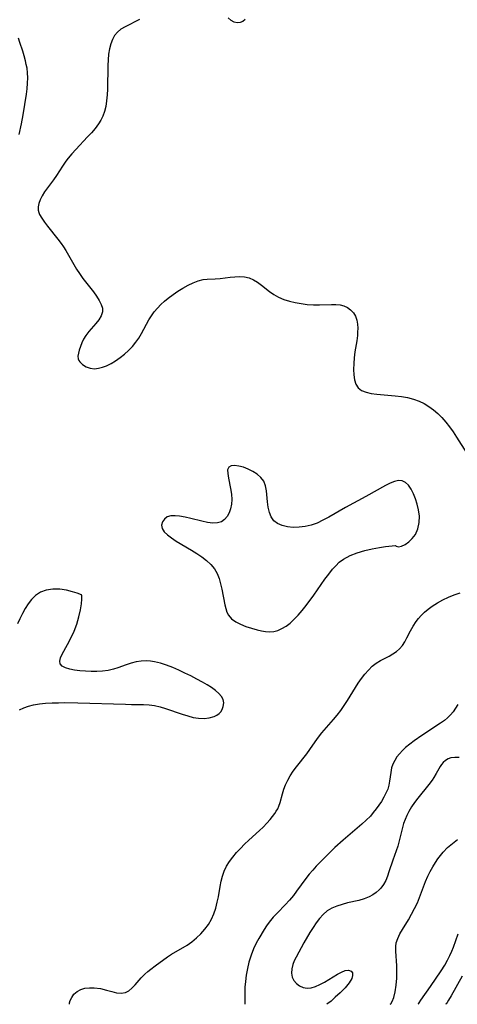
# Model space of a CAD drawing. Extents: x 1548292 to 1556494, y 2838423 to 2846625.
# Drawn here: x 1553344 to 1553474, y 2838423 to 2838716 of the extents above; entities that cross this region are included whole.
import ezdxf

# ---------------------------------------------------------------- set-up
doc = ezdxf.new("R2010")
doc.units = 0

msp = doc.modelspace()

# ---------------------------------------------------------------- linework, layer by layer
at = {"layer": 'WIL_038_Contours', "color": 0}
for points in [[(1553358.84, 2838423, 198), (1553358.84, 2838423, 198)], [(1553410.99, 2838423, 200), (1553410.99, 2838423, 200)], [(1553435.46, 2838423, 202), (1553435.46, 2838423, 202)], [(1553454.33, 2838423, 204), (1553454.33, 2838423, 204)], [(1553462.65, 2838423, 206), (1553462.65, 2838423, 206)], [(1553470.8, 2838423, 208), (1553470.8, 2838423, 208)]]:
    msp.add_polyline3d(points, dxfattribs=at)
at = {"layer": 'WIL_047_Contours', "color": 0}
for points in [[(1553379.67, 2838716.34, 196), (1553375.35, 2838714.2, 196), (1553374.14, 2838713.47, 196), (1553373.09, 2838712.62, 196), (1553372.26, 2838711.59, 196), (1553371.61, 2838710.4, 196), (1553371.1, 2838709.09, 196), (1553370.73, 2838707.67, 196), (1553370.46, 2838706.06, 196), (1553370.31, 2838704.39, 196), (1553370.22, 2838702.67, 196), (1553370.11, 2838695.63, 196), (1553370.03, 2838693.88, 196), (1553369.87, 2838692.16, 196), (1553369.61, 2838690.49, 196), (1553369.25, 2838688.99, 196), (1553368.73, 2838687.56, 196), (1553368.14, 2838686.38, 196), (1553367.43, 2838685.24, 196), (1553366.45, 2838683.92, 196), (1553365.37, 2838682.64, 196), (1553364.23, 2838681.38, 196), (1553360.69, 2838677.64, 196), (1553359.54, 2838676.37, 196), (1553358.46, 2838675.06, 196), (1553357.74, 2838674.11, 196), (1553356.79, 2838672.71, 196), (1553354.98, 2838669.88, 196), (1553354.09, 2838668.61, 196), (1553351.43, 2838664.99, 196), (1553350.67, 2838663.81, 196), (1553350.05, 2838662.65, 196), (1553349.66, 2838661.59, 196), (1553349.46, 2838660.55, 196), (1553349.49, 2838659.55, 196), (1553349.66, 2838658.9, 196), (1553349.94, 2838658.25, 196), (1553350.58, 2838657.13, 196), (1553351.38, 2838655.97, 196), (1553352.31, 2838654.77, 196), (1553355.36, 2838650.97, 196), (1553356.37, 2838649.62, 196), (1553357.07, 2838648.6, 196), (1553357.74, 2838647.56, 196), (1553358.56, 2838646.18, 196), (1553360.94, 2838642.01, 196), (1553361.78, 2838640.67, 196), (1553362.8, 2838639.23, 196), (1553365.94, 2838635.19, 196), (1553366.88, 2838633.91, 196), (1553367.69, 2838632.65, 196), (1553368.3, 2838631.42, 196), (1553368.62, 2838630.33, 196), (1553368.65, 2838629.27, 196), (1553368.28, 2838628.09, 196), (1553367.57, 2838626.94, 196), (1553366.65, 2838625.81, 196), (1553364.6, 2838623.45, 196), (1553363.66, 2838622.18, 196), (1553363.04, 2838621.11, 196), (1553362.53, 2838620.01, 196), (1553362.1, 2838618.93, 196), (1553361.74, 2838617.88, 196), (1553361.48, 2838616.95, 196), (1553361.34, 2838616.09, 196), (1553361.4, 2838615.3, 196), (1553361.59, 2838614.82, 196), (1553361.89, 2838614.36, 196), (1553362.7, 2838613.58, 196), (1553363.74, 2838612.94, 196), (1553364.96, 2838612.5, 196), (1553366.31, 2838612.33, 196), (1553367.45, 2838612.45, 196), (1553368.63, 2838612.76, 196), (1553369.83, 2838613.22, 196), (1553371.19, 2838613.9, 196), (1553372.54, 2838614.72, 196), (1553373.88, 2838615.64, 196), (1553375.17, 2838616.65, 196), (1553376.4, 2838617.75, 196), (1553377.55, 2838618.93, 196), (1553378.59, 2838620.21, 196), (1553379.45, 2838621.48, 196), (1553380.23, 2838622.81, 196), (1553382.45, 2838626.89, 196), (1553383.2, 2838628.11, 196), (1553384.03, 2838629.26, 196), (1553384.98, 2838630.38, 196), (1553386.01, 2838631.42, 196), (1553387.1, 2838632.41, 196), (1553388.24, 2838633.35, 196), (1553389.66, 2838634.42, 196), (1553391.12, 2838635.43, 196), (1553392.61, 2838636.36, 196), (1553394.11, 2838637.19, 196), (1553395.61, 2838637.92, 196), (1553397.12, 2838638.49, 196), (1553398.62, 2838638.87, 196), (1553399.81, 2838639.01, 196), (1553402.21, 2838639.13, 196), (1553403.66, 2838639.25, 196), (1553406.61, 2838639.59, 196), (1553408.08, 2838639.72, 196), (1553409.53, 2838639.77, 196), (1553410.94, 2838639.67, 196), (1553412.29, 2838639.38, 196), (1553413.57, 2838638.83, 196), (1553414.8, 2838638.1, 196), (1553416, 2838637.23, 196), (1553418.41, 2838635.36, 196), (1553419.68, 2838634.47, 196), (1553421.01, 2838633.67, 196), (1553422.6, 2838632.97, 196), (1553424.28, 2838632.43, 196), (1553426.02, 2838632.02, 196), (1553427.8, 2838631.72, 196), (1553429.61, 2838631.51, 196), (1553431.42, 2838631.39, 196), (1553433.21, 2838631.35, 196), (1553436.85, 2838631.46, 196), (1553438.15, 2838631.47, 196), (1553439.37, 2838631.37, 196), (1553440.5, 2838631.11, 196), (1553441.58, 2838630.61, 196), (1553442.53, 2838629.88, 196), (1553443.34, 2838628.99, 196), (1553443.97, 2838627.94, 196), (1553444.41, 2838626.76, 196), (1553444.6, 2838625.64, 196), (1553444.65, 2838624.44, 196), (1553444.6, 2838623.19, 196), (1553444.52, 2838622.27, 196), (1553444.32, 2838620.66, 196), (1553443.82, 2838617.38, 196), (1553443.6, 2838615.6, 196), (1553443.45, 2838613.84, 196), (1553443.38, 2838612.13, 196), (1553443.44, 2838610.51, 196), (1553443.64, 2838609.02, 196), (1553444.06, 2838607.71, 196), (1553444.74, 2838606.65, 196), (1553445.79, 2838605.86, 196), (1553447.12, 2838605.33, 196), (1553448.65, 2838604.98, 196), (1553450.33, 2838604.75, 196), (1553455.81, 2838604.29, 196), (1553457.69, 2838604.07, 196), (1553459.47, 2838603.75, 196), (1553461.21, 2838603.31, 196), (1553462.88, 2838602.71, 196), (1553464.39, 2838601.98, 196), (1553465.81, 2838601.1, 196), (1553467.17, 2838600.11, 196), (1553468.46, 2838599, 196), (1553469.67, 2838597.79, 196), (1553470.85, 2838596.44, 196), (1553471.95, 2838595, 196), (1553473, 2838593.5, 196), (1553474.01, 2838591.97, 196), (1553477.01, 2838587.31, 196)], [(1553411.1, 2838716.37, 196), (1553410.4, 2838715.81, 196), (1553409.6, 2838715.46, 196), (1553408.74, 2838715.37, 196), (1553407.8, 2838715.56, 196), (1553406.91, 2838716.07, 196), (1553406.11, 2838716.89, 196)], [(1553343.87, 2838682.1, 198), (1553344.53, 2838685.24, 198), (1553345, 2838687.93, 198), (1553346.01, 2838694.1, 198), (1553346.22, 2838695.74, 198), (1553346.37, 2838697.38, 198), (1553346.42, 2838699, 198), (1553346.35, 2838700.45, 198), (1553346.18, 2838701.87, 198), (1553345.96, 2838702.99, 198), (1553345.7, 2838704.08, 198), (1553345.32, 2838705.5, 198), (1553344.89, 2838706.88, 198), (1553344, 2838709.54, 198), (1553343.63, 2838710.77, 198)], [(1553455.9, 2838559.68, 196), (1553456.07, 2838559.43, 196), (1553456.77, 2838559.32, 196), (1553457.66, 2838559.51, 196), (1553458.71, 2838559.98, 196), (1553459.83, 2838560.73, 196), (1553460.89, 2838561.73, 196), (1553461.8, 2838562.96, 196), (1553462.53, 2838564.64, 196), (1553462.92, 2838566.5, 196), (1553462.98, 2838568.43, 196), (1553462.77, 2838570.29, 196), (1553462.34, 2838572, 196), (1553461.8, 2838573.6, 196), (1553461.19, 2838575.1, 196), (1553460.51, 2838576.46, 196), (1553459.74, 2838577.61, 196), (1553458.87, 2838578.48, 196), (1553457.88, 2838578.98, 196), (1553456.78, 2838579.04, 196), (1553455.56, 2838578.77, 196), (1553454.26, 2838578.26, 196), (1553452.89, 2838577.58, 196), (1553447.01, 2838574.25, 196), (1553440.98, 2838570.96, 196), (1553436.02, 2838568.12, 196), (1553434.29, 2838567.19, 196), (1553432.55, 2838566.37, 196), (1553430.79, 2838565.72, 196), (1553428.99, 2838565.31, 196), (1553427.19, 2838565.1, 196), (1553425.42, 2838565.08, 196), (1553423.73, 2838565.25, 196), (1553422.16, 2838565.6, 196), (1553420.77, 2838566.18, 196), (1553419.64, 2838567.04, 196), (1553418.85, 2838568.18, 196), (1553418.32, 2838569.55, 196), (1553417.97, 2838571.07, 196), (1553417.75, 2838572.66, 196), (1553417.47, 2838575.92, 196), (1553417.2, 2838577.44, 196), (1553416.68, 2838578.81, 196), (1553415.83, 2838579.97, 196), (1553414.7, 2838580.94, 196), (1553413.4, 2838581.76, 196), (1553412, 2838582.44, 196), (1553410.58, 2838582.97, 196), (1553409.21, 2838583.33, 196), (1553407.96, 2838583.5, 196), (1553406.93, 2838583.42, 196), (1553406.22, 2838583.01, 196), (1553405.91, 2838582.21, 196), (1553405.92, 2838581.09, 196), (1553406.12, 2838579.75, 196), (1553406.76, 2838576.65, 196), (1553407.02, 2838575, 196), (1553407.12, 2838573.35, 196), (1553407.02, 2838571.95, 196), (1553406.75, 2838570.62, 196), (1553406.32, 2838569.39, 196), (1553405.75, 2838568.29, 196), (1553405.02, 2838567.4, 196), (1553404.12, 2838566.76, 196), (1553402.88, 2838566.41, 196), (1553401.46, 2838566.37, 196), (1553399.91, 2838566.57, 196), (1553398.27, 2838566.91, 196), (1553394.9, 2838567.75, 196), (1553393.23, 2838568.14, 196), (1553391.61, 2838568.43, 196), (1553390.24, 2838568.54, 196), (1553388.99, 2838568.47, 196), (1553387.94, 2838568.17, 196), (1553387.06, 2838567.56, 196), (1553386.5, 2838566.72, 196), (1553386.26, 2838565.77, 196), (1553386.41, 2838564.77, 196), (1553387, 2838563.79, 196), (1553387.96, 2838562.84, 196), (1553389.17, 2838561.92, 196), (1553390.56, 2838561.01, 196), (1553395.18, 2838558.26, 196), (1553396.74, 2838557.3, 196), (1553398.24, 2838556.29, 196), (1553399.65, 2838555.21, 196), (1553400.91, 2838554.04, 196), (1553401.97, 2838552.73, 196), (1553402.75, 2838551.35, 196), (1553403.35, 2838549.86, 196), (1553403.81, 2838548.3, 196), (1553404.18, 2838546.7, 196), (1553405.06, 2838542.03, 196), (1553405.32, 2838540.9, 196), (1553405.66, 2838539.86, 196), (1553406.14, 2838538.93, 196), (1553407.1, 2838537.85, 196), (1553408.34, 2838536.96, 196), (1553409.78, 2838536.21, 196), (1553411.35, 2838535.57, 196), (1553413, 2838535.02, 196), (1553414.67, 2838534.55, 196), (1553415.94, 2838534.25, 196), (1553417.2, 2838534.04, 196), (1553418.43, 2838533.95, 196), (1553419.63, 2838534.05, 196), (1553420.87, 2838534.39, 196), (1553422.07, 2838534.95, 196), (1553423.3, 2838535.69, 196), (1553424.49, 2838536.58, 196), (1553425.64, 2838537.58, 196), (1553426.91, 2838538.88, 196), (1553428.13, 2838540.29, 196), (1553429.3, 2838541.78, 196), (1553431.56, 2838544.88, 196), (1553434.89, 2838549.6, 196), (1553436.02, 2838551.13, 196), (1553437.17, 2838552.59, 196), (1553438.09, 2838553.66, 196), (1553439.15, 2838554.68, 196), (1553440.43, 2838555.63, 196), (1553442.35, 2838556.65, 196), (1553444.49, 2838557.48, 196), (1553446.73, 2838558.14, 196), (1553448.97, 2838558.66, 196), (1553451.08, 2838559.05, 196), (1553452.94, 2838559.34, 196), (1553455.9, 2838559.68, 196)], [(1553362.38, 2838545, 196), (1553361.09, 2838545.47, 196), (1553359.67, 2838545.9, 196), (1553357.91, 2838546.32, 196), (1553355.93, 2838546.62, 196), (1553353.88, 2838546.69, 196), (1553351.89, 2838546.41, 196), (1553350.2, 2838545.77, 196), (1553348.71, 2838544.81, 196), (1553347.47, 2838543.62, 196), (1553346.48, 2838542.29, 196), (1553345.64, 2838540.88, 196), (1553344.84, 2838539.4, 196), (1553344.07, 2838537.87, 196), (1553343.36, 2838536.3, 196)], [(1553343.95, 2838510.76, 196), (1553345.25, 2838511.36, 196), (1553346.62, 2838511.84, 196), (1553348.06, 2838512.2, 196), (1553349.87, 2838512.51, 196), (1553351.72, 2838512.7, 196), (1553353.62, 2838512.81, 196), (1553355.53, 2838512.85, 196), (1553357.46, 2838512.86, 196), (1553361.35, 2838512.8, 196), (1553375.47, 2838512.37, 196), (1553377.28, 2838512.33, 196), (1553380.81, 2838512.32, 196), (1553382.54, 2838512.25, 196), (1553384.17, 2838512.01, 196), (1553385.8, 2838511.61, 196), (1553387.43, 2838511.11, 196), (1553392.37, 2838509.4, 196), (1553394.01, 2838508.89, 196), (1553395.64, 2838508.47, 196), (1553397.24, 2838508.21, 196), (1553398.89, 2838508.14, 196), (1553400.45, 2838508.3, 196), (1553401.85, 2838508.69, 196), (1553402.68, 2838509.09, 196), (1553403.37, 2838509.61, 196), (1553403.86, 2838510.17, 196), (1553404.24, 2838510.79, 196), (1553404.61, 2838511.76, 196), (1553404.74, 2838512.77, 196), (1553404.58, 2838513.77, 196), (1553404.07, 2838514.73, 196), (1553403.27, 2838515.63, 196), (1553402.26, 2838516.5, 196), (1553401.09, 2838517.35, 196), (1553399.79, 2838518.17, 196), (1553398.41, 2838518.98, 196), (1553396.71, 2838519.9, 196), (1553394.97, 2838520.81, 196), (1553393.19, 2838521.69, 196), (1553391.38, 2838522.53, 196), (1553389.57, 2838523.31, 196), (1553387.75, 2838524.01, 196), (1553385.93, 2838524.61, 196), (1553384.11, 2838525.05, 196), (1553382.9, 2838525.24, 196), (1553381.7, 2838525.32, 196), (1553380.16, 2838525.25, 196), (1553378.65, 2838525, 196), (1553377.15, 2838524.63, 196), (1553375.7, 2838524.16, 196), (1553373.22, 2838523.23, 196), (1553371.96, 2838522.81, 196), (1553370.34, 2838522.45, 196), (1553368.66, 2838522.23, 196), (1553366.96, 2838522.13, 196), (1553365.24, 2838522.12, 196), (1553363.55, 2838522.2, 196), (1553361.9, 2838522.34, 196), (1553360.34, 2838522.56, 196), (1553358.9, 2838522.86, 196), (1553357.65, 2838523.24, 196), (1553356.66, 2838523.74, 196), (1553356.05, 2838524.4, 196), (1553355.9, 2838525.22, 196), (1553356.13, 2838526.19, 196), (1553356.63, 2838527.29, 196), (1553358.26, 2838530.22, 196), (1553359.24, 2838532.08, 196), (1553360.19, 2838534.11, 196), (1553361, 2838536.23, 196), (1553361.63, 2838538.41, 196), (1553362.07, 2838540.47, 196), (1553362.35, 2838542.28, 196), (1553362.48, 2838543.73, 196), (1553362.49, 2838544.68, 196), (1553362.38, 2838545, 196)], [(1553358.84, 2838423, 198), (1553358.83, 2838423.43, 198), (1553359.04, 2838424.15, 198), (1553359.48, 2838425.05, 198), (1553360.16, 2838425.99, 198), (1553361.09, 2838426.84, 198), (1553362.15, 2838427.41, 198), (1553363.39, 2838427.78, 198), (1553364.76, 2838427.94, 198), (1553366.2, 2838427.92, 198), (1553368.06, 2838427.67, 198), (1553369.83, 2838427.25, 198), (1553371.41, 2838426.79, 198), (1553372.85, 2838426.44, 198), (1553374.22, 2838426.32, 198), (1553375.48, 2838426.54, 198), (1553376.48, 2838427.06, 198), (1553377.42, 2838427.82, 198), (1553378.33, 2838428.76, 198), (1553380.21, 2838430.87, 198), (1553381.25, 2838431.94, 198), (1553382.11, 2838432.73, 198), (1553383.03, 2838433.5, 198), (1553384.35, 2838434.49, 198), (1553388.04, 2838437.11, 198), (1553389.24, 2838437.89, 198), (1553393.83, 2838440.63, 198), (1553395.28, 2838441.62, 198), (1553396.67, 2838442.76, 198), (1553397.95, 2838444.02, 198), (1553399.13, 2838445.37, 198), (1553400.17, 2838446.82, 198), (1553401.07, 2838448.36, 198), (1553401.8, 2838449.98, 198), (1553402.38, 2838451.68, 198), (1553402.83, 2838453.42, 198), (1553403.15, 2838454.99, 198), (1553403.68, 2838458.13, 198), (1553403.98, 2838459.67, 198), (1553404.36, 2838461.18, 198), (1553404.86, 2838462.63, 198), (1553405.58, 2838464.11, 198), (1553406.46, 2838465.52, 198), (1553407.46, 2838466.88, 198), (1553408.55, 2838468.19, 198), (1553409.71, 2838469.45, 198), (1553410.92, 2838470.68, 198), (1553412.17, 2838471.87, 198), (1553415.43, 2838474.8, 198), (1553416.45, 2838475.78, 198), (1553417.54, 2838476.92, 198), (1553418.54, 2838478.07, 198), (1553419.94, 2838479.87, 198), (1553420.39, 2838480.54, 198), (1553420.8, 2838481.26, 198), (1553421.13, 2838481.99, 198), (1553421.52, 2838483.16, 198), (1553422.26, 2838485.7, 198), (1553422.68, 2838487.05, 198), (1553423.18, 2838488.4, 198), (1553423.78, 2838489.74, 198), (1553424.56, 2838491.1, 198), (1553425.45, 2838492.43, 198), (1553426.42, 2838493.73, 198), (1553429.46, 2838497.6, 198), (1553430.42, 2838498.92, 198), (1553431.93, 2838501.19, 198), (1553432.91, 2838502.55, 198), (1553433.97, 2838503.88, 198), (1553437.43, 2838507.8, 198), (1553438.56, 2838509.15, 198), (1553439.61, 2838510.55, 198), (1553440.61, 2838512, 198), (1553441.57, 2838513.48, 198), (1553444.8, 2838518.64, 198), (1553445.76, 2838520.03, 198), (1553446.76, 2838521.35, 198), (1553447.82, 2838522.57, 198), (1553448.95, 2838523.68, 198), (1553450.15, 2838524.63, 198), (1553451.45, 2838525.42, 198), (1553453.97, 2838526.72, 198), (1553455.1, 2838527.36, 198), (1553456.16, 2838528.08, 198), (1553457.11, 2838528.9, 198), (1553457.94, 2838529.88, 198), (1553458.65, 2838530.98, 198), (1553459.29, 2838532.14, 198), (1553460.32, 2838534.24, 198), (1553461.1, 2838535.66, 198), (1553462.01, 2838537.05, 198), (1553462.72, 2838537.96, 198), (1553463.5, 2838538.82, 198), (1553464.53, 2838539.8, 198), (1553465.63, 2838540.72, 198), (1553466.8, 2838541.58, 198), (1553468.36, 2838542.57, 198), (1553469.98, 2838543.47, 198), (1553471.66, 2838544.28, 198), (1553473.37, 2838545.01, 198), (1553475.11, 2838545.62, 198)], [(1553474.39, 2838512.3, 200), (1553473.75, 2838511.19, 200), (1553473.04, 2838510.14, 200), (1553472.26, 2838509.19, 200), (1553471.4, 2838508.31, 200), (1553470.45, 2838507.52, 200), (1553469.31, 2838506.71, 200), (1553463.69, 2838503.12, 200), (1553461.41, 2838501.53, 200), (1553460.1, 2838500.52, 200), (1553458.87, 2838499.46, 200), (1553457.94, 2838498.58, 200), (1553457.08, 2838497.66, 200), (1553456.32, 2838496.7, 200), (1553455.66, 2838495.64, 200), (1553455.12, 2838494.54, 200), (1553454.73, 2838493.41, 200), (1553454.45, 2838492.05, 200), (1553454.13, 2838489.43, 200), (1553453.9, 2838488.28, 200), (1553453.56, 2838487.13, 200), (1553453.05, 2838485.89, 200), (1553452.4, 2838484.67, 200), (1553451.67, 2838483.46, 200), (1553450.1, 2838481.18, 200), (1553449.28, 2838480.11, 200), (1553448.4, 2838479.09, 200), (1553447.15, 2838477.82, 200), (1553445.81, 2838476.62, 200), (1553440.33, 2838471.94, 200), (1553437.85, 2838469.68, 200), (1553434.53, 2838466.43, 200), (1553432.3, 2838464.11, 200), (1553431.23, 2838462.92, 200), (1553430.19, 2838461.72, 200), (1553429.2, 2838460.48, 200), (1553426.43, 2838456.69, 200), (1553425.49, 2838455.45, 200), (1553424.28, 2838454, 200), (1553423.01, 2838452.61, 200), (1553420.74, 2838450.28, 200), (1553419.47, 2838448.93, 200), (1553418.29, 2838447.51, 200), (1553417.51, 2838446.41, 200), (1553416.77, 2838445.26, 200), (1553415.24, 2838442.64, 200), (1553414.44, 2838441.17, 200), (1553413.64, 2838439.49, 200), (1553412.89, 2838437.59, 200), (1553412.24, 2838435.54, 200), (1553411.77, 2838433.63, 200), (1553411.42, 2838431.7, 200), (1553411.18, 2838429.82, 200), (1553411.05, 2838428.06, 200), (1553411.02, 2838426.08, 200), (1553411.06, 2838423.43, 200), (1553411.04, 2838423.1, 200), (1553410.99, 2838423, 200)], [(1553474.83, 2838496.56, 202), (1553473.56, 2838496.56, 202), (1553472.38, 2838496.38, 202), (1553471.6, 2838496.11, 202), (1553470.77, 2838495.65, 202), (1553470.06, 2838495.04, 202), (1553469.61, 2838494.47, 202), (1553469.2, 2838493.83, 202), (1553468.02, 2838491.71, 202), (1553467.33, 2838490.56, 202), (1553466.8, 2838489.76, 202), (1553465.81, 2838488.44, 202), (1553462.55, 2838484.39, 202), (1553461.57, 2838483.11, 202), (1553460.66, 2838481.78, 202), (1553459.83, 2838480.41, 202), (1553459.24, 2838479.26, 202), (1553458.73, 2838478.07, 202), (1553458.3, 2838476.87, 202), (1553457.83, 2838475.25, 202), (1553457, 2838471.65, 202), (1553456.53, 2838470.09, 202), (1553455.06, 2838465.97, 202), (1553453.93, 2838462.42, 202), (1553453.51, 2838461.19, 202), (1553452.96, 2838459.89, 202), (1553452.3, 2838458.67, 202), (1553451.5, 2838457.57, 202), (1553451.05, 2838457.07, 202), (1553450.15, 2838456.27, 202), (1553449.16, 2838455.58, 202), (1553448.09, 2838455, 202), (1553446.55, 2838454.41, 202), (1553444.92, 2838453.97, 202), (1553441.6, 2838453.21, 202), (1553439.97, 2838452.78, 202), (1553438.4, 2838452.27, 202), (1553436.9, 2838451.63, 202), (1553435.53, 2838450.81, 202), (1553434.34, 2838449.8, 202), (1553433.26, 2838448.61, 202), (1553432.27, 2838447.3, 202), (1553431.34, 2838445.91, 202), (1553430.4, 2838444.39, 202), (1553428.6, 2838441.29, 202), (1553426.29, 2838437.09, 202), (1553425.74, 2838435.97, 202), (1553425.31, 2838434.86, 202), (1553425, 2838433.55, 202), (1553424.93, 2838432.28, 202), (1553425.13, 2838431.11, 202), (1553425.63, 2838430.06, 202), (1553426.38, 2838429.16, 202), (1553427.31, 2838428.46, 202), (1553428.38, 2838427.97, 202), (1553429.54, 2838427.77, 202), (1553430.79, 2838427.89, 202), (1553432.09, 2838428.29, 202), (1553433.4, 2838428.88, 202), (1553434.73, 2838429.6, 202), (1553438.58, 2838431.97, 202), (1553439.77, 2838432.61, 202), (1553440.89, 2838433.04, 202), (1553441.92, 2838433.17, 202), (1553442.71, 2838432.9, 202), (1553443.07, 2838432.34, 202), (1553443.12, 2838431.61, 202), (1553442.87, 2838430.72, 202), (1553442.06, 2838429.37, 202), (1553440.87, 2838427.94, 202), (1553439.42, 2838426.45, 202), (1553437.96, 2838425.09, 202), (1553436.69, 2838423.98, 202), (1553435.46, 2838423, 202)], [(1553454.33, 2838423, 204), (1553454.54, 2838423.11, 204), (1553454.93, 2838423.82, 204), (1553455.36, 2838425.06, 204), (1553455.77, 2838426.74, 204), (1553456.09, 2838428.69, 204), (1553456.28, 2838430.83, 204), (1553456.31, 2838432.66, 204), (1553456.26, 2838434.48, 204), (1553455.96, 2838438.87, 204), (1553455.96, 2838440.18, 204), (1553456.1, 2838441.33, 204), (1553456.53, 2838442.65, 204), (1553457.16, 2838443.95, 204), (1553457.92, 2838445.25, 204), (1553459.71, 2838448.18, 204), (1553460.66, 2838449.82, 204), (1553461.56, 2838451.52, 204), (1553462.39, 2838453.26, 204), (1553463.04, 2838454.78, 204), (1553464.83, 2838459.54, 204), (1553465.51, 2838461.17, 204), (1553466.2, 2838462.56, 204), (1553466.96, 2838463.92, 204), (1553467.77, 2838465.23, 204), (1553468.49, 2838466.31, 204), (1553469.25, 2838467.34, 204), (1553470.07, 2838468.33, 204), (1553471.4, 2838469.68, 204), (1553472.85, 2838470.93, 204), (1553474.38, 2838472.11, 204)], [(1553462.65, 2838423, 206), (1553462.7, 2838423.14, 206), (1553462.9, 2838423.48, 206), (1553463.43, 2838424.28, 206), (1553466.26, 2838428.28, 206), (1553469.44, 2838432.99, 206), (1553470.52, 2838434.64, 206), (1553471.37, 2838436.11, 206), (1553472.1, 2838437.54, 206), (1553472.68, 2838438.86, 206), (1553473.15, 2838440.07, 206), (1553474.53, 2838443.99, 206)], [(1553475.76, 2838431.35, 208), (1553472.47, 2838425.55, 208), (1553471.69, 2838424.22, 208), (1553471.25, 2838423.54, 208), (1553470.95, 2838423.12, 208), (1553470.8, 2838423, 208)]]:
    msp.add_polyline3d(points, dxfattribs=at)

doc.saveas('drawing.dxf')
